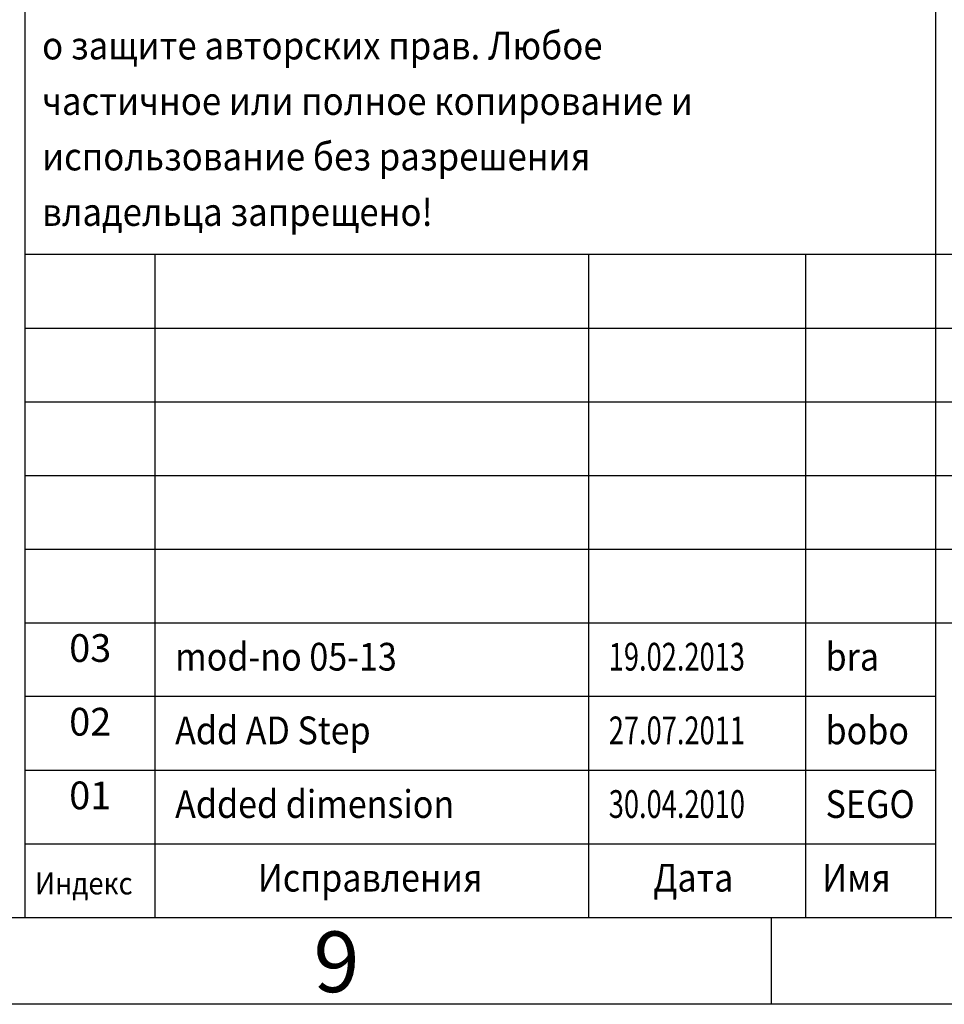
# Model space of a CAD drawing. Units: inches. Extents: x -9509 to 5341, y 22032 to 32532.
# Drawn here: x 584 to 1916, y 22157 to 23577 of the extents above; entities that cross this region are included whole.
import ezdxf

# ---------------------------------------------------------------- set-up
doc = ezdxf.new("R2010")
doc.units = ezdxf.units.IN
doc.styles.add('CONVERTER_1', font='txt.shx', dxfattribs={"width": 0.9})
doc.styles.add('CONVERTER_2', font='txt.shx', dxfattribs={"width": 0.72})
doc.styles.add('CONVERTER_4', font='txt.shx', dxfattribs={"width": 0.918})

msp = doc.modelspace()

# ---------------------------------------------------------------- linework, layer by layer
at = {"linetype": 'Continuous'}
for p, q in [((591.49, 22282.05), (591.49, 23663.3)), ((1903.99, 22282.05), (1903.99, 23663.3)), ((5091.49, 23238.3), (591.49, 23238.3)), ((778.99, 22282.05), (778.99, 23238.3)), ((1403.99, 22282.05), (1403.99, 23238.3)), ((1716.49, 22282.05), (1716.49, 23238.3)), ((591.49, 23132.05), (2966.49, 23132.05)), ((591.49, 23025.8), (2966.49, 23025.8)), ((591.49, 22919.55), (2966.49, 22919.55)), ((591.49, 22813.3), (2966.49, 22813.3)), ((591.49, 22707.05), (1903.99, 22707.05)), ((1903.99, 22707.05), (5091.49, 22707.05)), ((1903.99, 22600.8), (591.49, 22600.8)), ((591.49, 22494.55), (1903.99, 22494.55)), ((591.49, 22388.3), (1903.99, 22388.3)), ((-3333.51, 22282.05), (5091.49, 22282.05)), ((1666.49, 22282.05), (1666.49, 22157.05)), ((5216.49, 22157.05), (-9133.51, 22157.05))]:
    msp.add_line(p, q, dxfattribs=at)

# ---------------------------------------------------------------- texts
for s, height, style, width, p in [('о защите авторских прав. Любое', 40, 'CONVERTER_4', 0.918, (615.89, 23519.79)), ('частичное или полное копирование и', 40, 'CONVERTER_4', 0.918, (615.89, 23439.76)), ('использование без разрешения', 40, 'CONVERTER_4', 0.918, (615.89, 23359.73)), ('владельца запрещено!', 40, 'CONVERTER_4', 0.918, (615.89, 23279.7)), ('mod-no 05-13', 40, 'CONVERTER_1', 0.9, (807.63, 22638.37)), ('19.02.2013', 40, 'CONVERTER_2', 0.72, (1432.63, 22638.37)), ('bra', 40, 'CONVERTER_1', 0.9, (1745.13, 22638.37)), ('Add AD Step', 40, 'CONVERTER_1', 0.9, (807.63, 22532.12)), ('27.07.2011', 40, 'CONVERTER_2', 0.72, (1432.63, 22532.12)), ('bobo', 40, 'CONVERTER_1', 0.9, (1745.13, 22532.12)), ('Added dimension', 40, 'CONVERTER_1', 0.9, (807.63, 22425.87)), ('30.04.2010', 40, 'CONVERTER_2', 0.72, (1432.63, 22425.87)), ('SEGO', 40, 'CONVERTER_1', 0.9, (1745.13, 22425.87)), ('Исправления', 40, 'CONVERTER_1', 0.9, (926.79, 22319.62)), ('Дата', 40, 'CONVERTER_1', 0.9, (1496.65, 22319.62)), ('Имя', 40, 'CONVERTER_1', 0.9, (1740.13, 22319.62)), ('Индекс', 32, 'CONVERTER_1', 0.9, (605.75, 22315.52))]:
    msp.add_text(s, height=height, dxfattribs=dict(style=style, width=width)).set_placement(p)
at = {"style": 'CONVERTER_1'}
for s, insert, char_height, attachment_point, line_spacing_factor in [('03', (685.24, 22638.37), 40, 8, 1.20048), ('02', (685.24, 22532.12), 40, 8, 1.20048), ('01', (685.24, 22425.87), 40, 8, 1.20048), ('9', (1007.11, 22262.09), 87.5, 1, 1.320528)]:
    msp.add_mtext(s, dxfattribs=dict(at, insert=insert, char_height=char_height, attachment_point=attachment_point, line_spacing_factor=line_spacing_factor))

doc.saveas('drawing.dxf')
